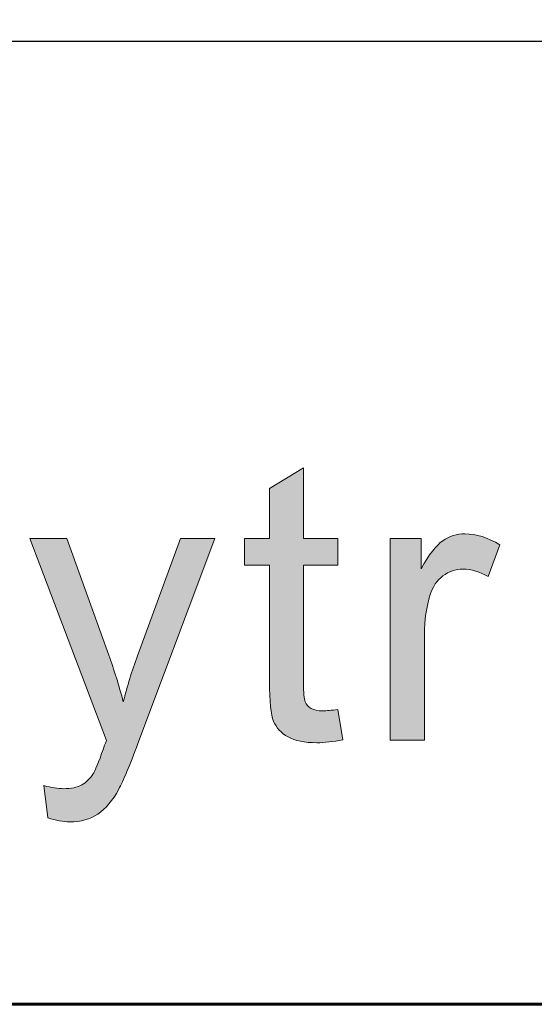
# Model space of a CAD drawing. Units: inches. Extents: x 0 to 8.5, y -11 to 0.
# Drawn here: x 5.2 to 5.3, y -10.5 to -10.2 of the extents above; entities that cross this region are included whole.
import ezdxf

# ---------------------------------------------------------------- set-up
doc = ezdxf.new("R2010")
doc.units = ezdxf.units.IN
doc.header["$LTSCALE"] = 0.03937
doc.header["$MEASUREMENT"] = 0
doc.layers.add('Title Block', color=7, linetype='Continuous', true_color=0x000000)

# ---------------------------------------------------------------- blocks, each defined once
blk = doc.blocks.new('block 20')
at = {"layer": 'Title Block', "color": 18, "lineweight": 35, "true_color": 0x010101}
blk.add_line((7.51216, -10.16348), (2.07004, -10.16523), dxfattribs=at)
at = {"layer": 'Title Block', "color": 250, "lineweight": 60, "true_color": 0x231f20}
blk.add_open_spline([(0.7207, -10.47371), (0.7207, -10.47371), (7.77633, -10.47371), (7.77633, -10.47371), (7.89904, -10.47371), (7.99851, -10.37424), (7.99851, -10.25153), (7.99851, -10.25153), (7.99851, -10.0709), (7.99851, -10.0709), (7.99851, -9.94819), (7.89904, -9.84871), (7.77633, -9.84871), (7.77633, -9.84871), (0.7207, -9.84871), (0.7207, -9.84871), (0.59799, -9.84871), (0.49851, -9.94819), (0.49851, -10.0709), (0.49851, -10.0709), (0.49851, -10.25153), (0.49851, -10.25153), (0.49851, -10.37424), (0.59799, -10.47371), (0.7207, -10.47371)], degree=3, knots=[0, 0, 0, 0, 1, 1, 1, 2, 2, 2, 3, 3, 3, 4, 4, 4, 5, 5, 5, 6, 6, 6, 7, 7, 7, 8, 8, 8, 8], dxfattribs=at)
blk = doc.blocks.new('block 4')
at = {"layer": 'Title Block', "true_color": 0x231f20, "extrusion": (0, 0, -1)}
for points in [[(-5.2674, -10.37896), (-5.26899, -10.38866), (-5.26784, -10.38889), (-5.26673, -10.38909), (-5.26565, -10.38925), (-5.26459, -10.38939), (-5.26357, -10.3895), (-5.26258, -10.38957), (-5.26162, -10.38962), (-5.26069, -10.38963), (-5.25995, -10.38963), (-5.25923, -10.38961), (-5.25854, -10.38957), (-5.25787, -10.38952), (-5.25721, -10.38945), (-5.25658, -10.38937), (-5.25597, -10.38927), (-5.25538, -10.38916), (-5.25481, -10.38903), (-5.25426, -10.38889), (-5.25399, -10.38882), (-5.25373, -10.38874), (-5.25348, -10.38866), (-5.25323, -10.38857), (-5.25298, -10.38848), (-5.25274, -10.38839), (-5.25251, -10.38829), (-5.25228, -10.38819), (-5.25205, -10.38808), (-5.25183, -10.38798), (-5.25162, -10.38786), (-5.25141, -10.38775), (-5.25101, -10.38751), (-5.25081, -10.38738), (-5.25062, -10.38726), (-5.25043, -10.38713), (-5.25024, -10.387), (-5.25006, -10.38686), (-5.24988, -10.38673), (-5.24971, -10.38659), (-5.24954, -10.38645), (-5.24938, -10.38631), (-5.24921, -10.38616), (-5.24906, -10.38601), (-5.2489, -10.38586), (-5.24875, -10.38571), (-5.2486, -10.38556), (-5.24846, -10.3854), (-5.24832, -10.38524), (-5.24819, -10.38508), (-5.24805, -10.38491), (-5.24793, -10.38475), (-5.2478, -10.38458), (-5.24768, -10.38441), (-5.24757, -10.38424), (-5.24745, -10.38406), (-5.24734, -10.38388), (-5.24724, -10.3837), (-5.24714, -10.38352), (-5.24704, -10.38334), (-5.24695, -10.38315), (-5.24686, -10.38296), (-5.24677, -10.38277), (-5.24669, -10.38257), (-5.24661, -10.38236), (-5.24653, -10.38213), (-5.24646, -10.38189), (-5.24639, -10.38164), (-5.24632, -10.38137), (-5.24625, -10.38109), (-5.24618, -10.3808), (-5.24606, -10.38018), (-5.24595, -10.3795), (-5.24585, -10.37877), (-5.24576, -10.37798), (-5.24562, -10.37625), (-5.24551, -10.37431), (-5.24545, -10.37216), (-5.24543, -10.36979), (-5.24543, -10.36979), (-5.24543, -10.33251), (-5.24543, -10.33251), (-5.23737, -10.33251), (-5.23737, -10.33251), (-5.23737, -10.32396), (-5.23737, -10.32396), (-5.24543, -10.32396), (-5.24543, -10.32396), (-5.24543, -10.30792), (-5.24543, -10.30792), (-5.25636, -10.30132), (-5.25636, -10.30132), (-5.25636, -10.32396), (-5.25636, -10.32396), (-5.2674, -10.32396), (-5.2674, -10.32396), (-5.2674, -10.33251), (-5.2674, -10.33251), (-5.25636, -10.33251), (-5.25636, -10.33251), (-5.25636, -10.37042), (-5.25637, -10.37154), (-5.2564, -10.37255), (-5.25644, -10.37347), (-5.2565, -10.37427), (-5.25654, -10.37464), (-5.25658, -10.37497), (-5.25663, -10.37529), (-5.25668, -10.37557), (-5.25671, -10.3757), (-5.25674, -10.37583), (-5.25677, -10.37595), (-5.2568, -10.37606), (-5.25683, -10.37617), (-5.25686, -10.37627), (-5.2569, -10.37636), (-5.25691, -10.37641), (-5.25693, -10.37645), (-5.25697, -10.37653), (-5.25701, -10.37662), (-5.25705, -10.3767), (-5.25709, -10.37678), (-5.25713, -10.37686), (-5.25718, -10.37694), (-5.25722, -10.37701), (-5.25727, -10.37709), (-5.25732, -10.37716), (-5.25737, -10.37724), (-5.25742, -10.37731), (-5.25747, -10.37738), (-5.25753, -10.37745), (-5.25758, -10.37752), (-5.25764, -10.37759), (-5.2577, -10.37766), (-5.25776, -10.37772), (-5.25782, -10.37779), (-5.25788, -10.37785), (-5.25795, -10.37792), (-5.25801, -10.37798), (-5.25808, -10.37804), (-5.25815, -10.3781), (-5.25822, -10.37816), (-5.25829, -10.37821), (-5.25836, -10.37827), (-5.25844, -10.37832), (-5.25851, -10.37838), (-5.25859, -10.37843), (-5.25867, -10.37848), (-5.25875, -10.37853), (-5.25891, -10.37863), (-5.259, -10.37868), (-5.25908, -10.37873), (-5.25917, -10.37877), (-5.25926, -10.37881), (-5.25936, -10.37886), (-5.25945, -10.3789), (-5.25955, -10.37893), (-5.25965, -10.37897), (-5.25975, -10.37901), (-5.25986, -10.37904), (-5.25997, -10.37907), (-5.26008, -10.3791), (-5.26019, -10.37913), (-5.26042, -10.37918), (-5.26066, -10.37923), (-5.2609, -10.37927), (-5.26116, -10.3793), (-5.26142, -10.37933), (-5.2617, -10.37935), (-5.26198, -10.37937), (-5.26227, -10.37938), (-5.26257, -10.37938), (-5.26305, -10.37937), (-5.26356, -10.37936), (-5.26411, -10.37932), (-5.2647, -10.37928), (-5.26598, -10.37915)], [(-5.28427, -10.38878), (-5.28427, -10.32396), (-5.28428, -10.32396), (-5.29418, -10.32396), (-5.29418, -10.32396), (-5.29418, -10.33379), (-5.29511, -10.33214), (-5.29557, -10.33137), (-5.29602, -10.33064), (-5.29648, -10.32994), (-5.29692, -10.32928), (-5.29737, -10.32866), (-5.29781, -10.32807), (-5.29824, -10.32752), (-5.29867, -10.327), (-5.2991, -10.32653), (-5.29931, -10.3263), (-5.29952, -10.32609), (-5.29973, -10.32588), (-5.29994, -10.32568), (-5.30014, -10.3255), (-5.30035, -10.32532), (-5.30055, -10.32515), (-5.30076, -10.32499), (-5.30096, -10.32484), (-5.30116, -10.32469), (-5.30156, -10.32443), (-5.30177, -10.3243), (-5.30197, -10.32418), (-5.30218, -10.32406), (-5.30238, -10.32395), (-5.30259, -10.32384), (-5.3028, -10.32373), (-5.30301, -10.32363), (-5.30322, -10.32353), (-5.30344, -10.32344), (-5.30365, -10.32335), (-5.30387, -10.32327), (-5.30408, -10.32319), (-5.3043, -10.32312), (-5.30452, -10.32305), (-5.30474, -10.32298), (-5.30497, -10.32292), (-5.30519, -10.32286), (-5.30541, -10.32281), (-5.30564, -10.32276), (-5.30587, -10.32271), (-5.30609, -10.32267), (-5.30632, -10.32263), (-5.30655, -10.3226), (-5.30679, -10.32257), (-5.30702, -10.32255), (-5.30725, -10.32253), (-5.30749, -10.32252), (-5.30772, -10.3225), (-5.30796, -10.3225), (-5.3082, -10.3225), (-5.30855, -10.3225), (-5.3089, -10.32251), (-5.30924, -10.32253), (-5.30959, -10.32255), (-5.30994, -10.32258), (-5.31029, -10.32262), (-5.31064, -10.32267), (-5.31099, -10.32272), (-5.31134, -10.32278), (-5.31169, -10.32284), (-5.31204, -10.32291), (-5.31239, -10.32299), (-5.31275, -10.32308), (-5.3131, -10.32317), (-5.31345, -10.32327), (-5.3138, -10.32338), (-5.31451, -10.32362), (-5.31522, -10.32388), (-5.31593, -10.32417), (-5.31664, -10.32449), (-5.31735, -10.32483), (-5.31807, -10.32521), (-5.31878, -10.32561), (-5.3195, -10.32604), (-5.3195, -10.32604), (-5.31571, -10.33624), (-5.31521, -10.33595), (-5.31471, -10.33567), (-5.3142, -10.33542), (-5.3137, -10.33519), (-5.3132, -10.33497), (-5.31269, -10.33478), (-5.31219, -10.3346), (-5.31169, -10.33444), (-5.31118, -10.3343), (-5.31093, -10.33424), (-5.31068, -10.33418), (-5.31043, -10.33413), (-5.31018, -10.33408), (-5.30992, -10.33404), (-5.30967, -10.334), (-5.30942, -10.33396), (-5.30917, -10.33393), (-5.30892, -10.33391), (-5.30866, -10.33389), (-5.30841, -10.33387), (-5.30816, -10.33386), (-5.30791, -10.33385), (-5.30766, -10.33385), (-5.30743, -10.33385), (-5.30721, -10.33386), (-5.30699, -10.33387), (-5.30677, -10.33388), (-5.30655, -10.3339), (-5.30633, -10.33392), (-5.30612, -10.33395), (-5.3059, -10.33398), (-5.30569, -10.33402), (-5.30548, -10.33406), (-5.30527, -10.3341), (-5.30506, -10.33415), (-5.30485, -10.33421), (-5.30465, -10.33426), (-5.30444, -10.33432), (-5.30424, -10.33439), (-5.30404, -10.33446), (-5.30384, -10.33453), (-5.30364, -10.33461), (-5.30344, -10.33469), (-5.30325, -10.33478), (-5.30305, -10.33487), (-5.30286, -10.33497), (-5.30267, -10.33507), (-5.30248, -10.33517), (-5.30229, -10.33528), (-5.3021, -10.33539), (-5.30192, -10.33551), (-5.30173, -10.33563), (-5.30155, -10.33576), (-5.30137, -10.33588), (-5.30119, -10.33602), (-5.30101, -10.33616), (-5.30084, -10.3363), (-5.30066, -10.33644), (-5.3005, -10.33658), (-5.30033, -10.33673), (-5.30017, -10.33689), (-5.30001, -10.33704), (-5.29986, -10.3372), (-5.2997, -10.33737), (-5.29956, -10.33753), (-5.29941, -10.3377), (-5.29927, -10.33788), (-5.29913, -10.33805), (-5.29899, -10.33823), (-5.29886, -10.33841), (-5.29873, -10.3386), (-5.2986, -10.33879), (-5.29848, -10.33898), (-5.29836, -10.33918), (-5.29824, -10.33938), (-5.29813, -10.33958), (-5.29802, -10.33979), (-5.29792, -10.34), (-5.29781, -10.34021), (-5.29771, -10.34043), (-5.29762, -10.34064), (-5.29752, -10.34087), (-5.29743, -10.34109), (-5.29726, -10.34155), (-5.29711, -10.34203), (-5.29688, -10.34276), (-5.29668, -10.34351), (-5.29648, -10.34426), (-5.2963, -10.34503), (-5.29614, -10.3458), (-5.29599, -10.34658), (-5.29585, -10.34736), (-5.29573, -10.34816), (-5.29562, -10.34897), (-5.29552, -10.34978), (-5.29544, -10.3506), (-5.29538, -10.35143), (-5.29533, -10.35227), (-5.29529, -10.35312), (-5.29526, -10.35484), (-5.29526, -10.35485), (-5.29526, -10.38878), (-5.29526, -10.38878)], [(-5.17419, -10.41374), (-5.17297, -10.40343), (-5.17386, -10.40366), (-5.17471, -10.40386), (-5.17554, -10.40402), (-5.17634, -10.40416), (-5.17711, -10.40427), (-5.17748, -10.40431), (-5.17785, -10.40434), (-5.17821, -10.40437), (-5.17857, -10.40439), (-5.17891, -10.4044), (-5.17925, -10.40441), (-5.17971, -10.4044), (-5.18015, -10.40439), (-5.18058, -10.40436), (-5.18099, -10.40433), (-5.1814, -10.40429), (-5.18179, -10.40423), (-5.18218, -10.40417), (-5.18255, -10.4041), (-5.18291, -10.40402), (-5.18326, -10.40393), (-5.18343, -10.40388), (-5.1836, -10.40383), (-5.18376, -10.40377), (-5.18392, -10.40372), (-5.18408, -10.40366), (-5.18424, -10.4036), (-5.18439, -10.40354), (-5.18454, -10.40347), (-5.18469, -10.4034), (-5.18483, -10.40333), (-5.18497, -10.40326), (-5.18511, -10.40318), (-5.18538, -10.40303), (-5.18565, -10.40286), (-5.18591, -10.40269), (-5.18616, -10.40251), (-5.18641, -10.40233), (-5.18665, -10.40213), (-5.18688, -10.40193), (-5.18711, -10.40172), (-5.18733, -10.4015), (-5.18754, -10.40128), (-5.18775, -10.40104), (-5.18796, -10.4008), (-5.18815, -10.40056), (-5.18834, -10.4003), (-5.18853, -10.40004), (-5.18871, -10.39977), (-5.18877, -10.39966), (-5.18884, -10.39954), (-5.18899, -10.39928), (-5.18914, -10.39898), (-5.18931, -10.39864), (-5.18967, -10.39784), (-5.19007, -10.3969), (-5.19099, -10.39455), (-5.19207, -10.39159), (-5.19247, -10.39046), (-5.19305, -10.3889), (-5.19305, -10.3889), (-5.16844, -10.32396), (-5.16844, -10.32396), (-5.1803, -10.32396), (-5.1803, -10.32396), (-5.19378, -10.36149), (-5.19506, -10.36511), (-5.19626, -10.36882), (-5.1974, -10.37262), (-5.19847, -10.37652), (-5.19946, -10.37276), (-5.20055, -10.36904), (-5.20173, -10.36537), (-5.203, -10.36174), (-5.203, -10.36173), (-5.21685, -10.32396), (-5.21685, -10.32396), (-5.22784, -10.32396), (-5.22784, -10.32396), (-5.20318, -10.38988), (-5.20131, -10.3948), (-5.19965, -10.3989), (-5.19891, -10.40064), (-5.19822, -10.40216), (-5.19759, -10.40348), (-5.19729, -10.40407), (-5.19701, -10.4046), (-5.19664, -10.40526), (-5.19626, -10.4059), (-5.19588, -10.40652), (-5.19549, -10.40712), (-5.19509, -10.4077), (-5.19469, -10.40825), (-5.19428, -10.40878), (-5.19387, -10.40929), (-5.19344, -10.40978), (-5.19302, -10.41024), (-5.19258, -10.41069), (-5.19214, -10.41111), (-5.19192, -10.41131), (-5.19169, -10.4115), (-5.19146, -10.41169), (-5.19124, -10.41188), (-5.19101, -10.41205), (-5.19077, -10.41223), (-5.19054, -10.4124), (-5.19031, -10.41256), (-5.19007, -10.41271), (-5.18983, -10.41286), (-5.18958, -10.41301), (-5.18933, -10.41315), (-5.18908, -10.41328), (-5.18883, -10.41342), (-5.18857, -10.41354), (-5.18832, -10.41366), (-5.18805, -10.41378), (-5.18779, -10.41389), (-5.18752, -10.414), (-5.18725, -10.4141), (-5.18698, -10.4142), (-5.18671, -10.41429), (-5.18643, -10.41437), (-5.18615, -10.41446), (-5.18586, -10.41453), (-5.18558, -10.4146), (-5.18529, -10.41467), (-5.185, -10.41473), (-5.1847, -10.41479), (-5.1844, -10.41484), (-5.1838, -10.41493), (-5.18319, -10.415), (-5.18256, -10.41505), (-5.18192, -10.41508), (-5.18127, -10.41509), (-5.18087, -10.41509), (-5.18047, -10.41507), (-5.18005, -10.41504), (-5.17963, -10.41501), (-5.17921, -10.41496), (-5.17878, -10.4149), (-5.17835, -10.41483), (-5.17791, -10.41475), (-5.17746, -10.41466), (-5.17701, -10.41456), (-5.17656, -10.41445), (-5.17609, -10.41433), (-5.17516, -10.41405)]]:
    blk.add_hatch(color=250, dxfattribs=at).paths.add_polyline_path(points, flags=0)
at = {"layer": 'Title Block', "lineweight": 0}
for points, knots in [([(5.2674, -10.37896), (5.2674, -10.37896), (5.26899, -10.38866), (5.26899, -10.38866), (5.2659, -10.38931), (5.26313, -10.38963), (5.26069, -10.38963), (5.2567, -10.38963), (5.25361, -10.389), (5.25141, -10.38775), (5.24921, -10.38649), (5.24767, -10.38482), (5.24677, -10.38277), (5.24588, -10.38071), (5.24543, -10.37638), (5.24543, -10.36979), (5.24543, -10.36979), (5.24543, -10.33251), (5.24543, -10.33251), (5.24543, -10.33251), (5.23737, -10.33251), (5.23737, -10.33251), (5.23737, -10.33251), (5.23737, -10.32396), (5.23737, -10.32396), (5.23737, -10.32396), (5.24543, -10.32396), (5.24543, -10.32396), (5.24543, -10.32396), (5.24543, -10.30792), (5.24543, -10.30792), (5.24543, -10.30792), (5.25636, -10.30132), (5.25636, -10.30132), (5.25636, -10.30132), (5.25636, -10.32396), (5.25636, -10.32396), (5.25636, -10.32396), (5.2674, -10.32396), (5.2674, -10.32396), (5.2674, -10.32396), (5.2674, -10.33251), (5.2674, -10.33251), (5.2674, -10.33251), (5.25636, -10.33251), (5.25636, -10.33251), (5.25636, -10.33251), (5.25636, -10.37042), (5.25636, -10.37042), (5.25636, -10.37355), (5.25655, -10.37556), (5.25693, -10.37645), (5.25732, -10.37735), (5.25795, -10.37807), (5.25883, -10.37858), (5.2597, -10.37912), (5.26095, -10.37938), (5.26257, -10.37938), (5.26379, -10.37938), (5.26541, -10.37925), (5.2674, -10.37896)], [0, 0, 0, 0, 1, 1, 1, 2, 2, 2, 3, 3, 3, 4, 4, 4, 5, 5, 5, 6, 6, 6, 7, 7, 7, 8, 8, 8, 9, 9, 9, 10, 10, 10, 11, 11, 11, 12, 12, 12, 13, 13, 13, 14, 14, 14, 15, 15, 15, 16, 16, 16, 17, 17, 17, 18, 18, 18, 19, 19, 19, 20, 20, 20, 20]), ([(5.28427, -10.38878), (5.28427, -10.38878), (5.28427, -10.32396), (5.28427, -10.32396), (5.28427, -10.32396), (5.29418, -10.32396), (5.29418, -10.32396), (5.29418, -10.32396), (5.29418, -10.33379), (5.29418, -10.33379), (5.29669, -10.3292), (5.29902, -10.32616), (5.30116, -10.32469), (5.30329, -10.32323), (5.30565, -10.3225), (5.3082, -10.3225), (5.3119, -10.3225), (5.31567, -10.32368), (5.3195, -10.32604), (5.3195, -10.32604), (5.31571, -10.33624), (5.31571, -10.33624), (5.31303, -10.33464), (5.31034, -10.33385), (5.30766, -10.33385), (5.30526, -10.33385), (5.3031, -10.33457), (5.30119, -10.33602), (5.29928, -10.33746), (5.29791, -10.33946), (5.29711, -10.34203), (5.29588, -10.34593), (5.29526, -10.35021), (5.29526, -10.35484), (5.29526, -10.35484), (5.29526, -10.38878), (5.29526, -10.38878), (5.29526, -10.38878), (5.28427, -10.38878), (5.28427, -10.38878)], [0, 0, 0, 0, 1, 1, 1, 2, 2, 2, 3, 3, 3, 4, 4, 4, 5, 5, 5, 6, 6, 6, 7, 7, 7, 8, 8, 8, 9, 9, 9, 10, 10, 10, 11, 11, 11, 12, 12, 12, 13, 13, 13, 13]), ([(5.17419, -10.41374), (5.17419, -10.41374), (5.17297, -10.40343), (5.17297, -10.40343), (5.17536, -10.40408), (5.17746, -10.40441), (5.17925, -10.40441), (5.18169, -10.40441), (5.18365, -10.404), (5.18511, -10.40318), (5.18658, -10.40237), (5.18777, -10.40123), (5.18871, -10.39977), (5.1894, -10.39867), (5.19052, -10.39594), (5.19207, -10.39159), (5.19227, -10.39098), (5.1926, -10.39008), (5.19305, -10.3889), (5.19305, -10.3889), (5.16844, -10.32396), (5.16844, -10.32396), (5.16844, -10.32396), (5.1803, -10.32396), (5.1803, -10.32396), (5.1803, -10.32396), (5.19378, -10.36149), (5.19378, -10.36149), (5.19553, -10.36627), (5.19709, -10.37126), (5.19847, -10.37652), (5.19973, -10.37147), (5.20124, -10.36655), (5.203, -10.36174), (5.203, -10.36174), (5.21685, -10.32396), (5.21685, -10.32396), (5.21685, -10.32396), (5.22784, -10.32396), (5.22784, -10.32396), (5.22784, -10.32396), (5.20318, -10.38988), (5.20318, -10.38988), (5.20053, -10.397), (5.19847, -10.40191), (5.19701, -10.4046), (5.19505, -10.4082), (5.19282, -10.41086), (5.19031, -10.41256), (5.18777, -10.41424), (5.18476, -10.41509), (5.18127, -10.41509), (5.17914, -10.41509), (5.17678, -10.41463), (5.17419, -10.41374)], [0, 0, 0, 0, 1, 1, 1, 2, 2, 2, 3, 3, 3, 4, 4, 4, 5, 5, 5, 6, 6, 6, 7, 7, 7, 8, 8, 8, 9, 9, 9, 10, 10, 10, 11, 11, 11, 12, 12, 12, 13, 13, 13, 14, 14, 14, 15, 15, 15, 16, 16, 16, 17, 17, 17, 18, 18, 18, 18])]:
    blk.add_open_spline(points, degree=3, knots=knots, dxfattribs=at)

msp = doc.modelspace()

# ---------------------------------------------------------------- block references
at = {"layer": 'Title Block'}
for name in ['block 20', 'block 4']:
    msp.add_blockref(name, (0, 0), dxfattribs=at)

doc.saveas('drawing.dxf')
